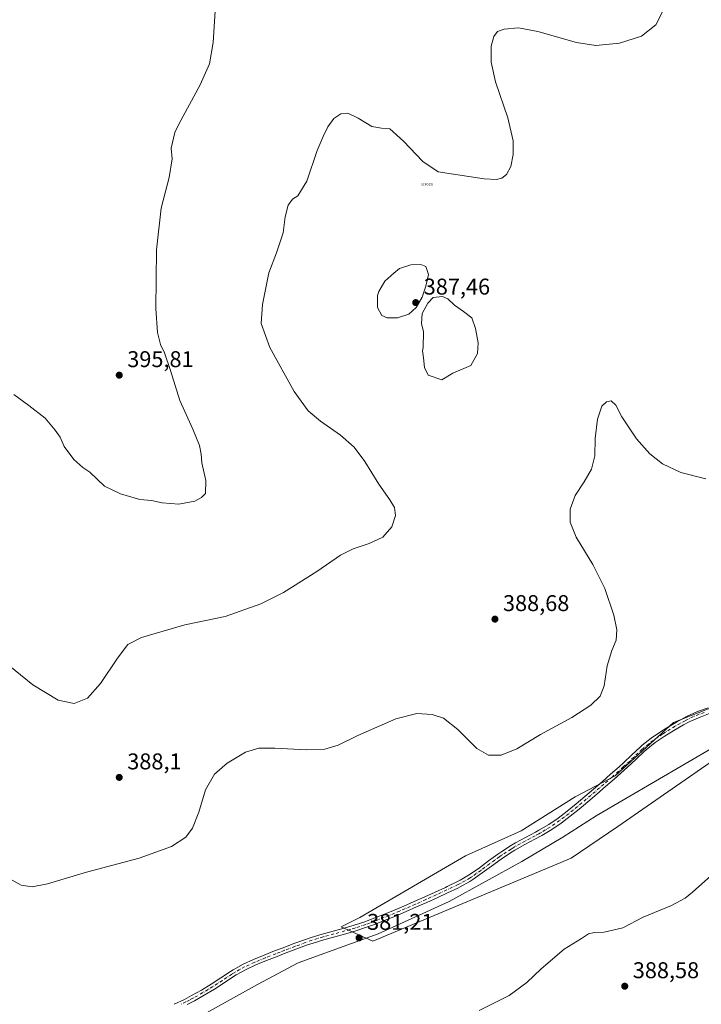
# Model space of a CAD drawing. Units: metres. Extents: x 587359 to 590815, y 4698902 to 4701264.
# Drawn here: x 589364 to 589664, y 4699428 to 4699861 of the extents above; entities that cross this region are included whole.
import ezdxf

# ---------------------------------------------------------------- set-up
doc = ezdxf.new("R2010")
doc.units = ezdxf.units.M
doc.header["$MEASUREMENT"] = 0
doc.linetypes.add('DGN Style 4', pattern=[2.638475, 1.318413, -0.659207, 0.001648, -0.659207])
for name, color, linetype, lineweight in [('Camino Cxs', 7, 'Continuous', 0), ('Camino eje', 30, 'DGN Style 4', 13), ('Captación pozo', 7, 'Continuous', 0), ('Corriente natural lineal', 142, 'Continuous', 13), ('Cultivos herbáceos CxS', 92, 'Continuous', 0), ('Curva de nivel normal', 30, 'Continuous', 0), ('Estanque Cxs', 5, 'Continuous', 0), ('Núcleo urbano CxS', 7, 'Continuous', 0), ('Pastizal CxS', 92, 'Continuous', 0), ('Punto de cota en terreno', 7, 'Continuous', 0), ('Rótulo de punto de cota en terreno', 7, 'Continuous', 0)]:
    doc.layers.add(name, color=color, linetype=linetype, lineweight=lineweight)
doc.styles.add('Style-Arial', font='txt')
doc.styles.add('Style-font001', font='font001.shx')

# ---------------------------------------------------------------- blocks, each defined once
blk = doc.blocks.new('*U13')
at = {"layer": 'Cultivos herbáceos CxS', "color": 92, "linetype": 'Continuous', "lineweight": 0}
blk.add_polyline3d([(589669.6813, 4699559.3499, 383.0109), (589651.3811, 4699552.1411, 382.8739), (589625.8659, 4699528.7197, 382.4711), (589608.2967, 4699519.4449, 382.3953), (589584.5439, 4699504.5951, 382.2379), (589559.9875, 4699493.6215, 382.1453), (589513.6095, 4699466.5701, 381.4338), (589505.3491, 4699462.4205, 381.4423), (589519.2758, 4699456.0901, 381.5286), (589606.4156, 4699492.5659, 382.3626), (589626.9741, 4699506.5129, 382.4965), (589693.2561, 4699552.4177, 383.0298)], dxfattribs=at)
blk = doc.blocks.new('5CPOZO')
at = {"layer": 'Captación pozo', "color": 7, "linetype": 'Continuous', "lineweight": 0, "style": 'Style-font001'}
blk.add_text('5CPOZO', height=0.1, dxfattribs=at).set_placement((0, 0))
blk = doc.blocks.new('5PATER')
at = {"layer": 'Núcleo urbano CxS', "linetype": 'Continuous', "lineweight": 0}
h = blk.add_hatch(color=51, dxfattribs=at)
edge = h.paths.add_edge_path()
edge.add_ellipse((0, 0), major_axis=(-0.11, -0.111), ratio=0.999422, start_angle=0, end_angle=360)

msp = doc.modelspace()

# ---------------------------------------------------------------- linework, layer by layer
at = {"layer": 'Camino Cxs', "color": 7, "linetype": 'Continuous', "lineweight": 0}
for points in [[(589432.0201, 4699428.3601, 381.2956), (589436.5201, 4699430.5501, 381.4045), (589439.7001, 4699432.1901, 381.444), (589444.0501, 4699434.6401, 381.4571), (589448.3301, 4699437.2301, 381.3916), (589452.5601, 4699439.9901, 381.4406), (589456.7201, 4699442.7601, 381.4594), (589457.9701, 4699443.5201, 381.4841), (589462.3501, 4699445.9401, 381.538), (589466.8901, 4699448.0401, 381.4728), (589471.5101, 4699449.9501, 381.4974), (589476.1601, 4699451.7901, 381.5045), (589479.9301, 4699453.2401, 381.5115), (589484.6101, 4699455.0101, 381.5425), (589489.3101, 4699456.7201, 381.5013), (589492.2601, 4699457.7401, 381.4626), (589497.0301, 4699459.2101, 381.5109), (589501.8601, 4699460.5401, 381.5083), (589506.6801, 4699461.8401, 381.5204), (589511.0601, 4699463.1201, 381.5494), (589515.8101, 4699464.6701, 381.5499), (589519.0801, 4699465.8701, 381.566), (589523.7401, 4699467.7001, 381.6122), (589528.3701, 4699469.6001, 381.7032), (589532.9701, 4699471.5401, 381.7678), (589537.5501, 4699473.5401, 381.8836), (589542.1201, 4699475.5701, 381.9491), (589546.6701, 4699477.6301, 381.8903), (589551.2201, 4699479.7201, 381.9951), (589552.0501, 4699480.1101, 382.0046), (589556.5401, 4699482.3001, 382.018), (589557.7701, 4699482.9401, 382.0274), (589562.0701, 4699485.4901, 382.2061), (589566.1701, 4699488.3601, 382.3441), (589570.1801, 4699491.3401, 382.4092), (589574.2201, 4699494.2901, 382.4095), (589576.0501, 4699495.5401, 382.3958), (589580.2601, 4699498.2401, 382.3784), (589582.0001, 4699499.2901, 382.387), (589586.3901, 4699501.6801, 382.4149), (589590.8201, 4699503.9901, 382.3747), (589592.3101, 4699504.8201, 382.3732), (589596.6101, 4699507.3701, 382.3701), (589600.7401, 4699510.2001, 382.4329), (589604.7101, 4699513.2701, 382.4901), (589608.6101, 4699516.4001, 382.5269), (589612.4601, 4699519.5901, 382.544), (589616.2701, 4699522.8301, 382.5438), (589620.0401, 4699526.1101, 382.546), (589623.7901, 4699529.4101, 382.6131), (589627.5201, 4699532.7401, 382.6839), (589629.4901, 4699534.5101, 382.6796), (589633.1401, 4699537.9401, 382.7017), (589636.7701, 4699541.3701, 382.7848), (589637.7301, 4699542.2101, 382.8033), (589641.6801, 4699545.2801, 382.8442), (589645.7901, 4699548.1201, 382.8471), (589648.4601, 4699549.8401, 382.863), (589652.7601, 4699552.3901, 382.8929), (589657.1701, 4699554.7501, 382.9462), (589661.9601, 4699556.9501, 382.9754), (589666.6401, 4699558.6801, 383.0042)], [(589432.0201, 4699428.3601, 381.2956), (589436.5201, 4699430.5501, 381.4045), (589439.7001, 4699432.1901, 381.444), (589444.0501, 4699434.6401, 381.4571), (589448.3301, 4699437.2301, 381.3916), (589452.5601, 4699439.9901, 381.4406), (589456.7201, 4699442.7601, 381.4594), (589457.9701, 4699443.5201, 381.4841), (589462.3501, 4699445.9401, 381.538), (589466.8901, 4699448.0401, 381.4728), (589471.5101, 4699449.9501, 381.4974), (589476.1601, 4699451.7901, 381.5045), (589479.9301, 4699453.2401, 381.5115), (589484.6101, 4699455.0101, 381.5425), (589489.3101, 4699456.7201, 381.5013), (589492.2601, 4699457.7401, 381.4626), (589497.0301, 4699459.2101, 381.5109), (589501.8601, 4699460.5401, 381.5083), (589506.6801, 4699461.8401, 381.5204), (589511.0601, 4699463.1201, 381.5494), (589515.8101, 4699464.6701, 381.5499), (589519.0801, 4699465.8701, 381.566), (589523.7401, 4699467.7001, 381.6122), (589528.3701, 4699469.6001, 381.7032), (589532.9701, 4699471.5401, 381.7678), (589537.5501, 4699473.5401, 381.8836), (589542.1201, 4699475.5701, 381.9491), (589546.6701, 4699477.6301, 381.8903), (589551.2201, 4699479.7201, 381.9951), (589552.0501, 4699480.1101, 382.0046), (589556.5401, 4699482.3001, 382.018), (589557.7701, 4699482.9401, 382.0274), (589562.0701, 4699485.4901, 382.2061), (589566.1701, 4699488.3601, 382.3441), (589570.1801, 4699491.3401, 382.4092), (589574.2201, 4699494.2901, 382.4095), (589576.0501, 4699495.5401, 382.3958), (589580.2601, 4699498.2401, 382.3784), (589582.0001, 4699499.2901, 382.387), (589586.3901, 4699501.6801, 382.4149), (589590.8201, 4699503.9901, 382.3747), (589592.3101, 4699504.8201, 382.3732), (589596.6101, 4699507.3701, 382.3701), (589600.7401, 4699510.2001, 382.4329), (589604.7101, 4699513.2701, 382.4901), (589608.6101, 4699516.4001, 382.5269), (589612.4601, 4699519.5901, 382.544), (589616.2701, 4699522.8301, 382.5438), (589620.0401, 4699526.1101, 382.546), (589623.7901, 4699529.4101, 382.6131), (589627.5201, 4699532.7401, 382.6839), (589629.4901, 4699534.5101, 382.6796), (589633.1401, 4699537.9401, 382.7017), (589636.7701, 4699541.3701, 382.7848), (589637.7301, 4699542.2101, 382.8033), (589641.6801, 4699545.2801, 382.8442), (589645.7901, 4699548.1201, 382.8471), (589648.4601, 4699549.8401, 382.863), (589652.7601, 4699552.3901, 382.8929), (589657.1701, 4699554.7501, 382.9462), (589661.9601, 4699556.9501, 382.9754), (589666.6401, 4699558.6801, 383.0042)], [(589667.6101, 4699556.2701, 382.9894), (589663.1801, 4699554.5501, 383.0044), (589658.5901, 4699552.5501, 382.952), (589655.8701, 4699551.1901, 382.946), (589651.5401, 4699548.7001, 382.8982), (589647.3101, 4699546.0101, 382.8354), (589643.3401, 4699543.3201, 382.8199), (589639.4201, 4699540.2301, 382.7649), (589638.5101, 4699539.4101, 382.7462), (589634.8701, 4699535.9801, 382.6815), (589631.2201, 4699532.5701, 382.6071), (589625.3401, 4699527.3201, 382.5688), (589621.5901, 4699524.0201, 382.5481), (589617.8201, 4699520.7301, 382.5414), (589613.8001, 4699517.2801, 382.5184), (589609.9601, 4699514.0901, 382.5517), (589606.0501, 4699510.9701, 382.4938), (589602.0701, 4699507.9401, 382.3804), (589597.9201, 4699505.1401, 382.399), (589593.6301, 4699502.5701, 382.3609), (589590.5001, 4699500.8501, 382.3984), (589586.0701, 4699498.5301, 382.3866), (589581.7101, 4699496.0801, 382.4054), (589579.8101, 4699494.8801, 382.4148), (589575.6501, 4699492.1101, 382.4191), (589571.4101, 4699489.0601, 382.4627), (589567.4001, 4699486.0801, 382.4115), (589563.3201, 4699483.1901, 382.2649), (589562.0101, 4699482.3501, 382.2161), (589557.6401, 4699479.9301, 382.0471), (589556.6601, 4699479.4501, 382.0356), (589552.1501, 4699477.2901, 381.8616), (589547.6101, 4699475.2001, 381.921), (589543.0601, 4699473.1501, 381.9174), (589538.4901, 4699471.1201, 381.888), (589533.9101, 4699469.1101, 381.813), (589529.3101, 4699467.1501, 381.7346), (589524.6801, 4699465.2601, 381.6916), (589520.0201, 4699463.4401, 381.6132), (589516.5901, 4699462.1901, 381.5689), (589511.8401, 4699460.6401, 381.5793), (589507.4901, 4699459.3501, 381.5451), (589502.6601, 4699458.0501, 381.5266), (589497.8401, 4699456.7301, 381.5142), (589493.0601, 4699455.2701, 381.5011), (589490.2301, 4699454.2901, 381.5197), (589485.5401, 4699452.5801, 381.5075), (589480.8601, 4699450.8101, 381.5163), (589477.2301, 4699449.4201, 381.4949), (589472.5901, 4699447.5801, 381.4237), (589467.9601, 4699445.6701, 381.4844), (589463.6501, 4699443.6801, 381.5223), (589459.2701, 4699441.2701, 381.4943), (589458.0901, 4699440.5501, 381.4926), (589453.9301, 4699437.7801, 381.4545), (589449.7501, 4699435.0401, 381.4445), (589445.2701, 4699432.3401, 381.4658), (589440.9101, 4699429.8801, 381.4724), (589437.6901, 4699428.2301, 381.4009)], [(589667.6101, 4699556.2701, 382.9894), (589663.1801, 4699554.5501, 383.0044), (589658.5901, 4699552.5501, 382.952), (589655.8701, 4699551.1901, 382.946), (589651.5401, 4699548.7001, 382.8982), (589647.3101, 4699546.0101, 382.8354), (589643.3401, 4699543.3201, 382.8199), (589639.4201, 4699540.2301, 382.7649), (589638.5101, 4699539.4101, 382.7462), (589634.8701, 4699535.9801, 382.6815), (589631.2201, 4699532.5701, 382.6071), (589625.3401, 4699527.3201, 382.5688), (589621.5901, 4699524.0201, 382.5481), (589617.8201, 4699520.7301, 382.5414), (589613.8001, 4699517.2801, 382.5184), (589609.9601, 4699514.0901, 382.5517), (589606.0501, 4699510.9701, 382.4938), (589602.0701, 4699507.9401, 382.3804), (589597.9201, 4699505.1401, 382.399), (589593.6301, 4699502.5701, 382.3609), (589590.5001, 4699500.8501, 382.3984), (589586.0701, 4699498.5301, 382.3866), (589581.7101, 4699496.0801, 382.4054), (589579.8101, 4699494.8801, 382.4148), (589575.6501, 4699492.1101, 382.4191), (589571.4101, 4699489.0601, 382.4627), (589567.4001, 4699486.0801, 382.4115), (589563.3201, 4699483.1901, 382.2649), (589562.0101, 4699482.3501, 382.2161), (589557.6401, 4699479.9301, 382.0471), (589556.6601, 4699479.4501, 382.0356), (589552.1501, 4699477.2901, 381.8616), (589547.6101, 4699475.2001, 381.921), (589543.0601, 4699473.1501, 381.9174), (589538.4901, 4699471.1201, 381.888), (589533.9101, 4699469.1101, 381.813), (589529.3101, 4699467.1501, 381.7346), (589524.6801, 4699465.2601, 381.6916), (589520.0201, 4699463.4401, 381.6132), (589516.5901, 4699462.1901, 381.5689), (589511.8401, 4699460.6401, 381.5793), (589507.4901, 4699459.3501, 381.5451), (589502.6601, 4699458.0501, 381.5266), (589497.8401, 4699456.7301, 381.5142), (589493.0601, 4699455.2701, 381.5011), (589490.2301, 4699454.2901, 381.5197), (589485.5401, 4699452.5801, 381.5075), (589480.8601, 4699450.8101, 381.5163), (589477.2301, 4699449.4201, 381.4949), (589472.5901, 4699447.5801, 381.4237), (589467.9601, 4699445.6701, 381.4844), (589463.6501, 4699443.6801, 381.5223), (589459.2701, 4699441.2701, 381.4943), (589458.0901, 4699440.5501, 381.4926), (589453.9301, 4699437.7801, 381.4545), (589449.7501, 4699435.0401, 381.4445), (589445.2701, 4699432.3401, 381.4658), (589440.9101, 4699429.8801, 381.4724), (589437.6901, 4699428.2301, 381.4009)]]:
    msp.add_polyline3d(points, dxfattribs=at)
at = {"layer": 'Camino eje', "color": 30, "linetype": 'DGN Style 4', "lineweight": 13}
msp.add_polyline3d([(589664.9101, 4699556.6151, 382.9829), (589662.5701, 4699555.7501, 382.991), (589660.2751, 4699554.7501, 382.9785), (589657.8801, 4699553.6501, 382.945), (589656.5201, 4699552.9701, 382.9265), (589654.3151, 4699551.7901, 382.915), (589652.1501, 4699550.5451, 382.899), (589650.0001, 4699549.2701, 382.8771), (589647.8851, 4699547.9251, 382.833), (589646.5501, 4699547.0651, 382.8319), (589644.5651, 4699545.7201, 382.8421), (589642.5101, 4699544.3001, 382.8252), (589640.5501, 4699542.7551, 382.8083), (589638.5751, 4699541.2201, 382.7824), (589638.0951, 4699540.8001, 382.7734), (589637.6401, 4699540.3901, 382.7639), (589635.8251, 4699538.6751, 382.7233), (589634.0051, 4699536.9601, 382.6857), (589632.1801, 4699535.2451, 382.6461), (589630.3551, 4699533.5401, 382.644), (589629.3701, 4699532.6551, 382.6456), (589624.5651, 4699528.3651, 382.5862), (589620.8151, 4699525.0651, 382.5467), (589618.9301, 4699523.4251, 382.5317), (589617.0451, 4699521.7801, 382.5339), (589615.1401, 4699520.1601, 382.5508), (589613.1301, 4699518.4351, 382.5201), (589611.2051, 4699516.8401, 382.5175), (589609.2851, 4699515.2451, 382.5321), (589607.3351, 4699513.6801, 382.4939), (589605.3801, 4699512.1201, 382.4882), (589603.3951, 4699510.5851, 382.4617), (589601.4051, 4699509.0701, 382.4073), (589599.3401, 4699507.6551, 382.3673), (589597.2651, 4699506.2551, 382.3781), (589595.1151, 4699504.9801, 382.3855), (589592.9701, 4699503.6951, 382.362), (589592.2251, 4699503.2801, 382.3542), (589590.6601, 4699502.4201, 382.3708), (589588.4451, 4699501.2651, 382.4043), (589586.2301, 4699500.1051, 382.401), (589584.0351, 4699498.9101, 382.3883), (589581.8551, 4699497.6851, 382.3751), (589580.9851, 4699497.1601, 382.385), (589580.0351, 4699496.5601, 382.3962), (589577.9301, 4699495.2101, 382.3984), (589575.8501, 4699493.8251, 382.4037), (589574.9351, 4699493.2001, 382.415), (589572.9151, 4699491.7251, 382.4536), (589570.7951, 4699490.2001, 382.4368), (589566.7851, 4699487.2201, 382.3799), (589564.7351, 4699485.7851, 382.3009), (589562.6951, 4699484.3401, 382.2294), (589562.0401, 4699483.9201, 382.2117), (589559.8901, 4699482.6451, 382.1132), (589557.7051, 4699481.4351, 382.0208), (589556.8451, 4699480.9951, 382.0234), (589554.3551, 4699479.7801, 382.0024), (589551.8925, 4699478.6025, 381.9172), (589547.1401, 4699476.4151, 381.8936), (589544.8651, 4699475.3851, 381.9314), (589542.5901, 4699474.3601, 381.93), (589538.0201, 4699472.3301, 381.8583), (589535.7301, 4699471.3301, 381.83), (589533.4401, 4699470.3251, 381.7895), (589531.1401, 4699469.3551, 381.7513), (589528.8401, 4699468.3751, 381.7102), (589526.5251, 4699467.4251, 381.665), (589524.2101, 4699466.4801, 381.6475), (589521.8801, 4699465.5651, 381.6179), (589519.5501, 4699464.6551, 381.588), (589517.9151, 4699464.0551, 381.5597), (589516.2001, 4699463.4301, 381.5554), (589511.4501, 4699461.8801, 381.5595), (589509.2751, 4699461.2351, 381.547), (589507.0851, 4699460.5951, 381.5327), (589502.2601, 4699459.2951, 381.5154), (589499.8501, 4699458.6351, 381.5117), (589497.4351, 4699457.9701, 381.4953), (589495.0451, 4699457.2401, 381.4766), (589492.6601, 4699456.5051, 381.4714), (589489.7701, 4699455.5051, 381.5085), (589485.0751, 4699453.7951, 381.5209), (589480.3951, 4699452.0251, 381.4882), (589478.5801, 4699451.3301, 381.4961), (589476.6951, 4699450.6051, 381.4959), (589472.0501, 4699448.7651, 381.4584), (589467.4251, 4699446.8551, 381.4568), (589463.0001, 4699444.8101, 381.5261), (589460.8101, 4699443.6051, 381.5068), (589458.6201, 4699442.3951, 381.4654), (589457.4051, 4699441.6551, 381.465), (589453.2451, 4699438.8851, 381.4436), (589451.1301, 4699437.5051, 381.4091), (589449.0401, 4699436.1351, 381.4177), (589446.9001, 4699434.8401, 381.4329), (589444.6601, 4699433.4901, 381.4589), (589440.3051, 4699431.0351, 381.4548), (589438.7151, 4699430.2151, 381.4323), (589437.1051, 4699429.3901, 381.3987), (589434.8551, 4699428.3001, 381.3386)], dxfattribs=at)
at = {"layer": 'Corriente natural lineal', "color": 142, "linetype": 'Continuous', "lineweight": 13}
msp.add_polyline3d([(589743.4907, 4699613.1206, 383.9734), (589743.1501, 4699610.6601, 383.9561), (589742.6601, 4699607.0801, 383.9466), (589736.5701, 4699599.0401, 383.8485), (589710.3801, 4699575.7601, 383.42), (589696.3801, 4699561.8401, 383.2551), (589681.5701, 4699549.7801, 383.0705), (589669.6101, 4699541.5901, 382.9194), (589617.5101, 4699511.1501, 382.5828), (589602.8601, 4699501.8401, 382.4138), (589584.8501, 4699491.0901, 382.3354), (589552.8901, 4699473.5901, 381.8022), (589521.7001, 4699459.3501, 381.4948), (589486.4601, 4699446.5401, 381.3851), (589468.7101, 4699437.1301, 381.3273), (589444.8901, 4699423.9001, 381.2058), (589431.3001, 4699414.0901, 381.0816), (589417.9401, 4699405.6001, 380.9166), (589414.6501, 4699402.6301, 380.6875)], dxfattribs=at)
at = {"layer": 'Cultivos herbáceos CxS', "color": 92, "linetype": 'Continuous', "lineweight": 0}
msp.add_polyline3d([(589669.6813, 4699559.3499, 383.0109), (589651.3811, 4699552.1411, 382.8739), (589625.8659, 4699528.7197, 382.4711), (589608.2967, 4699519.4449, 382.3953), (589584.5439, 4699504.5951, 382.2379), (589559.9875, 4699493.6215, 382.1453), (589513.6095, 4699466.5701, 381.4338), (589505.3491, 4699462.4205, 381.4423), (589519.2758, 4699456.0901, 381.5286), (589606.4156, 4699492.5659, 382.3626), (589626.9741, 4699506.5129, 382.4965), (589693.2561, 4699552.4177, 383.0298)], dxfattribs=at)
at = {"layer": 'Curva de nivel normal', "color": 30, "linetype": 'Continuous', "lineweight": 0, "flags": 128}
for points, elevation in [([(589356.75, 4699579.3801), (589369.98, 4699568.7601), (589381.06, 4699561.9301), (589388.06, 4699560.4701), (589393.89, 4699562.8301), (589399.68, 4699569.3101), (589407.08, 4699580.4401), (589411.69, 4699586.4401), (589417.73, 4699589.5101), (589436.74, 4699595.0201), (589454.44, 4699598.8001), (589470.07, 4699604.2801), (589480.06, 4699609.3101), (589494.73, 4699618.5101), (589505.06, 4699625.6201), (589510.73, 4699628.5301), (589517.73, 4699630.7501), (589523.73, 4699633.6201), (589527.67, 4699638.0801), (589529.3, 4699643.1601), (589528.82, 4699646.6701), (589526.84, 4699650.0201), (589521.9, 4699656.8501), (589515.86, 4699666.8001), (589511.14, 4699673.1101), (589505.13, 4699678.3901), (589496.32, 4699684.5201), (589490.93, 4699689.1101), (589484.78, 4699697.6201), (589474.08, 4699716.9301), (589470.28, 4699727.4201), (589470.83, 4699735.8101), (589473.68, 4699749.6701), (589477, 4699758.5201), (589479.98, 4699767.3301), (589480.84, 4699774.2601), (589482.15, 4699779.4201), (589484.06, 4699782.0701), (589486.42, 4699783.5001), (589490.36, 4699790.0401), (589494.82, 4699803.5101), (589497.52, 4699809.6301), (589499.48, 4699813.8401), (589502.14, 4699817.5801), (589505.23, 4699819.6401), (589508.32, 4699819.8801), (589512.81, 4699817.7301), (589518.88, 4699814.0601), (589523.12, 4699813.3001), (589526.73, 4699813.0301), (589532.76, 4699807.6401), (589541.33, 4699798.5801), (589548.02, 4699794.1101), (589568.27, 4699791.0301), (589573.73, 4699790.6601), (589576.06, 4699791.2901), (589578.06, 4699792.9501), (589579.91, 4699796.3701), (589581, 4699801.7801), (589580.98, 4699807.7001), (589578.71, 4699817.7801), (589573.19, 4699833.5801), (589571.28, 4699842.2401), (589571.26, 4699849.2401), (589572.46, 4699853.5801), (589574.12, 4699855.7201), (589577.02, 4699856.7801), (589583.36, 4699857.3501), (589591.87, 4699855.7201), (589608.79, 4699850.8701), (589617.38, 4699849.5401), (589627.73, 4699850.5901), (589637.39, 4699853.7601), (589643.7, 4699858.6801), (589647.54, 4699866.1201)], 390), ([(589450.37, 4699869.3401), (589449.18, 4699850.8601), (589447.6, 4699841.5701), (589443.48, 4699832.3201), (589434.09, 4699815.0701), (589432.26, 4699811.3201), (589430.71, 4699804.5601), (589431.14, 4699799.8401), (589429.8, 4699791.6301), (589426.35, 4699778.1401), (589424.24, 4699759.7601), (589423.94, 4699734.1201), (589424.71, 4699723.5601), (589425.99, 4699718.1701), (589427.74, 4699714.5901), (589430.42, 4699706.8601), (589434.58, 4699693.5901), (589440.26, 4699681.0401), (589443.11, 4699673.8001), (589443.87, 4699670.0601), (589444.15, 4699666.2801), (589445.88, 4699658.5001), (589445.78, 4699652.8001), (589444.06, 4699651.0401), (589441.06, 4699649.3901), (589434.06, 4699648.0701), (589426.73, 4699648.6801), (589422.02, 4699649.6601), (589416.89, 4699650.1501), (589408.42, 4699652.5701), (589401.47, 4699656.0601), (589395, 4699662.1801), (589391.84, 4699664.2301), (589387.88, 4699667.7201), (589383.67, 4699673.4501), (589381.88, 4699677.5801), (589379.73, 4699680.5801), (589375.34, 4699685.8501), (589368.21, 4699691.3901), (589361.52, 4699696.2701)], 395), ([(589665.59, 4699659.2101), (589654.73, 4699661.9601), (589646.57, 4699665.8201), (589641.01, 4699670.2201), (589635.11, 4699676.8601), (589628.77, 4699686.3901), (589626.11, 4699691.6301), (589624.09, 4699693.4801), (589622.06, 4699693.0801), (589620, 4699691.1201), (589617.97, 4699685.3901), (589617.08, 4699676.9901), (589616.8, 4699669.3201), (589615.35, 4699663.4801), (589612.16, 4699657.8401), (589608.17, 4699651.9101), (589606.04, 4699645.9101), (589606.03, 4699640.1401), (589608.71, 4699633.6101), (589615.95, 4699621.6101), (589621.22, 4699611.0301), (589625.18, 4699599.3701), (589626.59, 4699592.8201), (589626.18, 4699588.3701), (589624.28, 4699583.7801), (589622.33, 4699577.1001), (589620.96, 4699568.2101), (589619.19, 4699563.7401), (589615.18, 4699559.7601), (589606.7, 4699554.4301), (589593.06, 4699546.9701), (589582.65, 4699540.6401), (589575.71, 4699537.8901), (589570.09, 4699537.8201), (589565, 4699540.7601), (589556.73, 4699549.1301), (589550.37, 4699554.0501), (589545.39, 4699555.6801), (589538.68, 4699556.0701), (589529.47, 4699553.7301), (589512.73, 4699546.4801), (589504.12, 4699542.2201), (589498.28, 4699540.4601), (589490.12, 4699540.1701), (589476.26, 4699540.9401), (589469.17, 4699540.9001), (589463.34, 4699539.1001), (589455.32, 4699534.2401), (589449.72, 4699529.4801), (589445.73, 4699522.5401), (589442.8, 4699512.7101), (589440.13, 4699505.8001), (589437.21, 4699501.8001), (589430.93, 4699497.7101), (589416.63, 4699492.5401), (589393.53, 4699486.4901), (589376.35, 4699481.3601), (589369.64, 4699479.9301), (589364.75, 4699480.7601), (589359.49, 4699483.6301)], 385), ([(589566.1, 4699425.6201), (589579.23, 4699432.2201), (589586.96, 4699437.9001), (589593.25, 4699444.0201), (589603.39, 4699452.5701), (589611.06, 4699457.2201), (589614.1, 4699459.3601), (589616.55, 4699459.9801), (589621, 4699459.9901), (589629.1, 4699461.9001), (589638.11, 4699466.6601), (589650.52, 4699471.7701), (589656.5, 4699474.9501), (589659.76, 4699477.6001), (589675.84, 4699491.9601)], 385)]:
    msp.add_lwpolyline(points, dxfattribs=dict(at, elevation=elevation))
at = {"layer": 'Estanque Cxs', "color": 5, "linetype": 'Continuous', "lineweight": 0}
for points in [[(589535.1101, 4699731.5001, 387.7695), (589530.2301, 4699729.9101, 387.8687), (589525.6701, 4699729.9501, 387.933), (589523.2501, 4699731.0101, 387.8984), (589521.4401, 4699734.5201, 387.9039), (589521.4101, 4699739.7101, 387.9982), (589521.9401, 4699741.4701, 388.0401), (589524.6701, 4699746.0201, 387.9696), (589528.5001, 4699749.6101, 387.9147), (589531.1101, 4699751.5801, 388.0083), (589536.0701, 4699753.2501, 388.0427), (589540.4101, 4699753.4501, 388.0308), (589542.6701, 4699752.5401, 388.0101), (589543.7601, 4699748.9201, 387.9097), (589542.6101, 4699743.8801, 387.5578), (589540.9801, 4699738.9701, 387.5483), (589538.4001, 4699734.4301, 387.656)], [(589554.5361, 4699705.6504, 387.0576), (589549.6678, 4699702.687, 387.3681), (589543.7101, 4699704.7701, 387.4933), (589542.0478, 4699708.1904, 387.4812), (589541.6244, 4699712.4237, 387.4436), (589541.2011, 4699715.3871, 387.4802), (589541.4128, 4699716.8687, 387.446), (589541.6244, 4699723.8537, 387.4272), (589540.7778, 4699727.4521, 387.7151), (589540.9894, 4699731.8971, 387.9297), (589543.5294, 4699736.3421, 387.8831), (589545.8578, 4699738.8821, 387.9404), (589549.8794, 4699739.3054, 387.9562), (589552.2078, 4699738.2471, 387.7971), (589555.1711, 4699735.4954, 387.6327), (589559.1928, 4699732.7438, 387.698), (589562.7911, 4699729.9921, 387.8323), (589564.4845, 4699725.3354, 387.6173), (589565.5428, 4699718.9854, 387.531), (589565.3311, 4699714.3287, 387.5199), (589562.3678, 4699709.0371, 387.5709)]]:
    msp.add_polyline3d(points, close=True, dxfattribs=at)
for points in [[(589535.1101, 4699731.5001, 387.7695), (589530.2301, 4699729.9101, 387.8687), (589525.6701, 4699729.9501, 387.933), (589523.2501, 4699731.0101, 387.8984), (589521.4401, 4699734.5201, 387.9039), (589521.4101, 4699739.7101, 387.9982), (589521.9401, 4699741.4701, 388.0401), (589524.6701, 4699746.0201, 387.9696), (589528.5001, 4699749.6101, 387.9147), (589531.1101, 4699751.5801, 388.0083), (589536.0701, 4699753.2501, 388.0427), (589540.4101, 4699753.4501, 388.0308), (589542.6701, 4699752.5401, 388.0101), (589543.7601, 4699748.9201, 387.9097), (589542.6101, 4699743.8801, 387.5578), (589540.9801, 4699738.9701, 387.5483), (589538.4001, 4699734.4301, 387.656), (589535.1101, 4699731.5001, 387.7695)], [(589554.5361, 4699705.6504, 387.0576), (589549.6678, 4699702.687, 387.3681), (589543.7101, 4699704.7701, 387.4933), (589542.0478, 4699708.1904, 387.4812), (589541.6244, 4699712.4237, 387.4436), (589541.2011, 4699715.3871, 387.4802), (589541.4128, 4699716.8687, 387.446), (589541.6244, 4699723.8537, 387.4272), (589540.7778, 4699727.4521, 387.7151), (589540.9894, 4699731.8971, 387.9297), (589543.5294, 4699736.3421, 387.8831), (589545.8578, 4699738.8821, 387.9404), (589549.8794, 4699739.3054, 387.9562), (589552.2078, 4699738.2471, 387.7971), (589555.1711, 4699735.4954, 387.6327), (589559.1928, 4699732.7438, 387.698), (589562.7911, 4699729.9921, 387.8323), (589564.4845, 4699725.3354, 387.6173), (589565.5428, 4699718.9854, 387.531), (589565.3311, 4699714.3287, 387.5199), (589562.3678, 4699709.0371, 387.5709), (589554.5361, 4699705.6504, 387.0576)]]:
    msp.add_polyline3d(points, dxfattribs=at)
at = {"layer": 'Pastizal CxS', "color": 92, "linetype": 'Continuous', "lineweight": 0}
for points in [[(589693.2561, 4699552.4177, 383.0298), (589626.9741, 4699506.5129, 382.4965), (589606.4156, 4699492.5659, 382.3626), (589519.2758, 4699456.0901, 381.5286), (589505.3491, 4699462.4205, 381.4423), (589513.6095, 4699466.5701, 381.4338), (589559.9875, 4699493.6215, 382.1453), (589584.5439, 4699504.5951, 382.2379), (589608.2967, 4699519.4449, 382.3953), (589625.8659, 4699528.7197, 382.4711), (589651.3811, 4699552.1411, 382.8739), (589669.6813, 4699559.3499, 383.0109)], [(589669.6813, 4699559.3499, 383.0109), (589651.3811, 4699552.1411, 382.8739), (589625.8659, 4699528.7197, 382.4711), (589608.2967, 4699519.4449, 382.3953), (589584.5439, 4699504.5951, 382.2379), (589559.9875, 4699493.6215, 382.1453), (589513.6095, 4699466.5701, 381.4338), (589505.3491, 4699462.4205, 381.4423), (589519.2758, 4699456.0901, 381.5286), (589606.4156, 4699492.5659, 382.3626), (589626.9741, 4699506.5129, 382.4965), (589693.2561, 4699552.4177, 383.0298)]]:
    msp.add_polyline3d(points, dxfattribs=at)

# ---------------------------------------------------------------- block references
at = {"layer": 'Captación pozo', "color": 7, "linetype": 'Continuous', "lineweight": 0, "xscale": 10, "yscale": 10, "zscale": 10}
msp.add_blockref('5CPOZO', (589540.4401, 4699788.0501, 389.7693), dxfattribs=at)
at = {"layer": 'Cultivos herbáceos CxS', "color": 92, "linetype": 'Continuous', "lineweight": 0}
msp.add_blockref('*U13', (0, 0), dxfattribs=at)
at = {"layer": 'Punto de cota en terreno', "color": 7, "linetype": 'Continuous', "lineweight": 0, "xscale": 10, "yscale": 10, "zscale": 10}
for p in [(589538.17, 4699736.65, 387.46), (589407.9, 4699704.77, 395.81), (589572.98, 4699597.59, 388.68), (589407.9, 4699528.05, 388.1), (589513.29, 4699457.56, 381.21), (589630.02, 4699436.32, 388.58)]:
    msp.add_blockref('5PATER', p, dxfattribs=at)

# ---------------------------------------------------------------- texts
at = {"layer": 'Rótulo de punto de cota en terreno', "color": 7, "linetype": 'Continuous', "lineweight": 0, "style": 'Style-Arial'}
for s, p in [('387,46', (589541.6978, 4699740.1778)), ('395,81', (589411.4278, 4699708.2978)), ('388,68', (589576.5078, 4699601.1178)), ('388,1', (589411.4278, 4699531.5778)), ('381,21', (589516.8178, 4699461.0878)), ('388,58', (589633.5478, 4699439.8478))]:
    msp.add_text(s, height=7, dxfattribs=at).set_placement(p)

doc.saveas('drawing.dxf')
